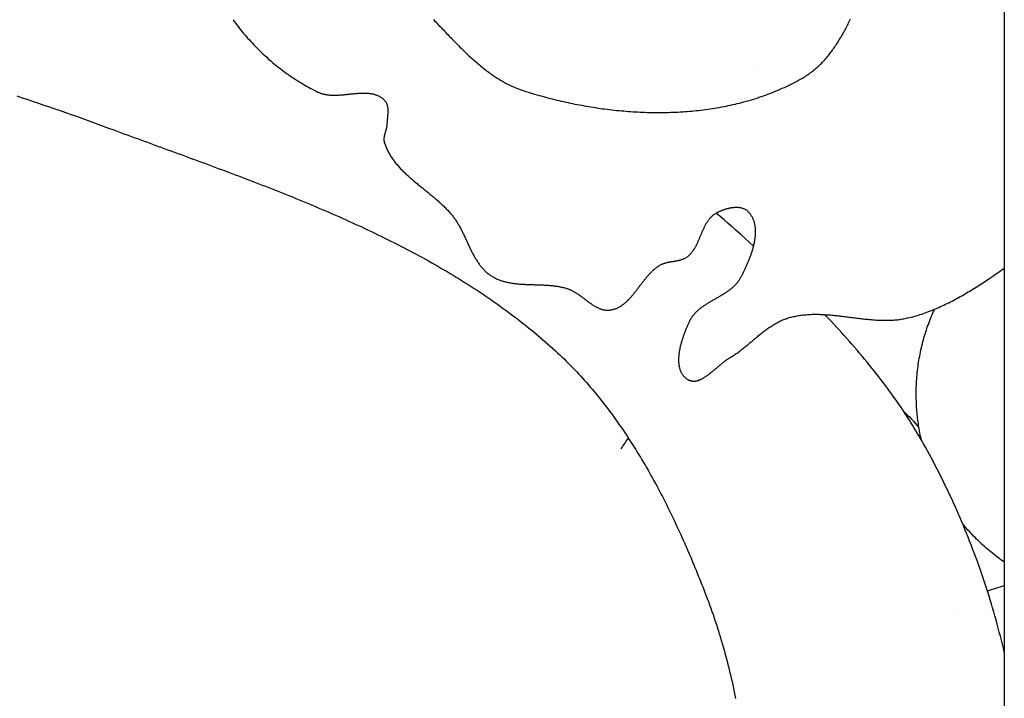
# Model space of a CAD drawing. Units: millimetres. Extents: x 69 to 1122, y -76 to 83.
# Drawn here: x 1044 to 1078, y -18 to 5 of the extents above; entities that cross this region are included whole.
import ezdxf

# ---------------------------------------------------------------- set-up
doc = ezdxf.new("R2010")
doc.units = ezdxf.units.MM
doc.layers.add('Vector Layer 3', color=7, linetype='Continuous', lineweight=30)
doc.layers.add('Vector Layer 4', color=7, linetype='Continuous', lineweight=30)

msp = doc.modelspace()

# ---------------------------------------------------------------- linework, layer by layer
at = {"layer": 'Vector Layer 3', "color": 18, "lineweight": 30, "true_color": 0x000000, "extrusion": (0, 0, -1)}
msp.add_lwpolyline([(-112.223, -76.164), (-112.223, 82.607), (-112.223, 82.607), (-1077.82, 82.607), (-1077.82, 82.607), (-1077.82, -76.164), (-1077.82, -76.164), (-112.223, -76.164)], dxfattribs=at)
at = {"layer": 'Vector Layer 4', "color": 18, "lineweight": 30, "true_color": 0x000000}
for p, q in [((1069.293, 3.844), (1069.291, 3.845)), ((1076.025, -14.854), (1076.025, -14.854))]:
    msp.add_line(p, q, dxfattribs=at)
for points in [[(1058.133, 5.435), (1058.172, 5.396), (1058.21, 5.356), (1058.248, 5.317), (1058.286, 5.277), (1058.323, 5.238), (1058.361, 5.198), (1058.399, 5.158), (1058.437, 5.119), (1058.475, 5.079), (1058.513, 5.039), (1058.551, 5), (1058.588, 4.96), (1058.626, 4.92), (1058.664, 4.881), (1058.702, 4.841), (1058.74, 4.802), (1058.778, 4.763), (1058.816, 4.724), (1058.854, 4.684), (1058.892, 4.645), (1058.931, 4.607), (1058.969, 4.568), (1059.007, 4.529), (1059.046, 4.491), (1059.084, 4.453), (1059.123, 4.414), (1059.161, 4.377), (1059.2, 4.339), (1059.239, 4.301), (1059.278, 4.264), (1059.317, 4.227), (1059.356, 4.19), (1059.396, 4.154), (1059.435, 4.117), (1059.475, 4.081), (1059.515, 4.046), (1059.555, 4.01), (1059.595, 3.975), (1059.635, 3.94), (1059.676, 3.906), (1059.717, 3.872), (1059.757, 3.838), (1059.799, 3.804), (1059.84, 3.771), (1059.881, 3.738), (1059.923, 3.706), (1059.965, 3.674), (1060.007, 3.643), (1060.049, 3.611), (1060.092, 3.581), (1060.135, 3.55), (1060.178, 3.521), (1060.221, 3.491), (1060.265, 3.462), (1060.308, 3.434), (1060.352, 3.406), (1060.397, 3.379), (1060.442, 3.352), (1060.486, 3.325), (1060.532, 3.3), (1060.577, 3.274), (1060.623, 3.25), (1060.669, 3.225), (1060.716, 3.202), (1060.762, 3.179), (1060.81, 3.156), (1060.857, 3.135), (1060.905, 3.113), (1060.953, 3.093), (1061.001, 3.073), (1061.05, 3.054), (1061.099, 3.035), (1061.149, 3.017), (1061.199, 3), (1061.249, 2.983), (1061.249, 2.983), (1061.323, 2.959), (1061.397, 2.936), (1061.472, 2.913), (1061.547, 2.891), (1061.622, 2.868), (1061.697, 2.846), (1061.773, 2.825), (1061.848, 2.803), (1061.924, 2.782), (1062.001, 2.762), (1062.077, 2.742), (1062.154, 2.722), (1062.231, 2.702), (1062.308, 2.683), (1062.385, 2.664), (1062.463, 2.645), (1062.54, 2.627), (1062.618, 2.61), (1062.696, 2.592), (1062.775, 2.575), (1062.853, 2.558), (1062.932, 2.542), (1063.011, 2.526), (1063.09, 2.511), (1063.169, 2.496), (1063.248, 2.481), (1063.327, 2.466), (1063.407, 2.452), (1063.487, 2.439), (1063.566, 2.426), (1063.646, 2.413), (1063.726, 2.401), (1063.806, 2.389), (1063.887, 2.377), (1063.967, 2.366), (1064.047, 2.355), (1064.128, 2.345), (1064.209, 2.335), (1064.289, 2.326), (1064.37, 2.317), (1064.451, 2.308), (1064.532, 2.3), (1064.613, 2.293), (1064.694, 2.286), (1064.775, 2.279), (1064.856, 2.272), (1064.937, 2.267), (1065.018, 2.261), (1065.099, 2.256), (1065.18, 2.252), (1065.261, 2.248), (1065.342, 2.244), (1065.424, 2.241), (1065.505, 2.239), (1065.586, 2.237), (1065.667, 2.235), (1065.748, 2.234), (1065.829, 2.233), (1065.91, 2.233), (1065.992, 2.233), (1066.073, 2.234), (1066.153, 2.235), (1066.234, 2.237), (1066.315, 2.24), (1066.396, 2.242), (1066.477, 2.246), (1066.557, 2.25), (1066.638, 2.254), (1066.718, 2.259), (1066.799, 2.264), (1066.879, 2.27), (1066.959, 2.277), (1067.039, 2.284), (1067.119, 2.291), (1067.199, 2.299), (1067.279, 2.308), (1067.358, 2.317), (1067.438, 2.327), (1067.517, 2.337), (1067.596, 2.348), (1067.675, 2.36), (1067.754, 2.371), (1067.833, 2.384), (1067.911, 2.397), (1067.99, 2.411), (1068.068, 2.425), (1068.146, 2.44), (1068.224, 2.455), (1068.301, 2.471), (1068.379, 2.488), (1068.456, 2.505), (1068.533, 2.522), (1068.61, 2.541), (1068.686, 2.56), (1068.763, 2.579), (1068.839, 2.599), (1068.915, 2.62), (1068.99, 2.641), (1069.066, 2.663), (1069.141, 2.686), (1069.216, 2.709), (1069.291, 2.733), (1069.365, 2.757), (1069.439, 2.782), (1069.513, 2.808), (1069.586, 2.834), (1069.66, 2.861), (1069.732, 2.889), (1069.805, 2.917), (1069.877, 2.946), (1069.949, 2.975), (1070.021, 3.006), (1070.092, 3.036), (1070.163, 3.068), (1070.234, 3.1), (1070.305, 3.133), (1070.375, 3.166), (1070.444, 3.201), (1070.514, 3.235), (1070.583, 3.271), (1070.651, 3.307), (1070.719, 3.344), (1070.787, 3.381), (1070.855, 3.42), (1070.855, 3.42), (1070.895, 3.444), (1070.936, 3.468), (1070.975, 3.493), (1071.015, 3.518), (1071.053, 3.544), (1071.091, 3.571), (1071.129, 3.598), (1071.166, 3.626), (1071.203, 3.654), (1071.239, 3.682), (1071.274, 3.711), (1071.309, 3.741), (1071.344, 3.771), (1071.378, 3.802), (1071.412, 3.833), (1071.445, 3.864), (1071.478, 3.896), (1071.51, 3.928), (1071.542, 3.961), (1071.574, 3.994), (1071.605, 4.028), (1071.636, 4.062), (1071.666, 4.096), (1071.696, 4.131), (1071.726, 4.167), (1071.755, 4.202), (1071.784, 4.238), (1071.812, 4.275), (1071.84, 4.311), (1071.868, 4.348), (1071.896, 4.386), (1071.923, 4.424), (1071.95, 4.462), (1071.976, 4.5), (1072.002, 4.539), (1072.028, 4.578), (1072.054, 4.617), (1072.079, 4.657), (1072.104, 4.697), (1072.129, 4.737), (1072.153, 4.778), (1072.178, 4.818), (1072.202, 4.859), (1072.225, 4.901), (1072.249, 4.942), (1072.272, 4.984), (1072.295, 5.026), (1072.318, 5.068), (1072.341, 5.11), (1072.363, 5.153), (1072.386, 5.196), (1072.408, 5.239), (1072.43, 5.282), (1072.452, 5.325), (1072.473, 5.369), (1072.495, 5.413), (1072.516, 5.457)], [(1051.221, 5.433), (1051.265, 5.372), (1051.309, 5.312), (1051.354, 5.252), (1051.4, 5.193), (1051.446, 5.134), (1051.493, 5.075), (1051.54, 5.017), (1051.588, 4.959), (1051.637, 4.902), (1051.686, 4.845), (1051.735, 4.789), (1051.785, 4.733), (1051.836, 4.677), (1051.887, 4.622), (1051.939, 4.567), (1051.991, 4.513), (1052.044, 4.46), (1052.097, 4.406), (1052.151, 4.354), (1052.205, 4.301), (1052.26, 4.25), (1052.315, 4.199), (1052.37, 4.148), (1052.426, 4.098), (1052.483, 4.048), (1052.54, 3.999), (1052.597, 3.951), (1052.655, 3.903), (1052.713, 3.855), (1052.771, 3.809), (1052.83, 3.762), (1052.89, 3.717), (1052.95, 3.672), (1053.01, 3.627), (1053.07, 3.583), (1053.131, 3.54), (1053.192, 3.498), (1053.254, 3.456), (1053.316, 3.414), (1053.378, 3.374), (1053.441, 3.334), (1053.504, 3.294), (1053.567, 3.256), (1053.63, 3.218), (1053.694, 3.18), (1053.758, 3.144), (1053.823, 3.108), (1053.887, 3.072), (1053.952, 3.038), (1054.018, 3.004), (1054.083, 2.971), (1054.149, 2.939), (1054.149, 2.939), (1054.17, 2.929), (1054.192, 2.919), (1054.213, 2.91), (1054.235, 2.902), (1054.257, 2.894), (1054.28, 2.887), (1054.302, 2.88), (1054.325, 2.874), (1054.348, 2.868), (1054.371, 2.863), (1054.394, 2.858), (1054.418, 2.854), (1054.441, 2.85), (1054.465, 2.846), (1054.489, 2.843), (1054.513, 2.84), (1054.537, 2.838), (1054.562, 2.836), (1054.586, 2.834), (1054.61, 2.833), (1054.635, 2.832), (1054.66, 2.831), (1054.685, 2.831), (1054.71, 2.831), (1054.735, 2.831), (1054.76, 2.831), (1054.785, 2.832), (1054.811, 2.833), (1054.836, 2.834), (1054.862, 2.835), (1054.887, 2.836), (1054.913, 2.838), (1054.938, 2.84), (1054.964, 2.842), (1054.99, 2.844), (1055.015, 2.846), (1055.041, 2.848), (1055.067, 2.851), (1055.093, 2.853), (1055.119, 2.856), (1055.144, 2.859), (1055.17, 2.861), (1055.196, 2.864), (1055.222, 2.867), (1055.248, 2.869), (1055.273, 2.872), (1055.299, 2.875), (1055.325, 2.877), (1055.35, 2.88), (1055.376, 2.882), (1055.401, 2.885), (1055.427, 2.887), (1055.452, 2.889), (1055.478, 2.891), (1055.503, 2.893), (1055.528, 2.895), (1055.553, 2.897), (1055.578, 2.898), (1055.603, 2.9), (1055.628, 2.901), (1055.653, 2.902), (1055.677, 2.902), (1055.702, 2.903), (1055.726, 2.903), (1055.75, 2.903), (1055.775, 2.903), (1055.798, 2.902), (1055.822, 2.901), (1055.846, 2.9), (1055.869, 2.898), (1055.893, 2.896), (1055.916, 2.894), (1055.939, 2.891), (1055.962, 2.888), (1055.984, 2.885), (1056.007, 2.881), (1056.029, 2.876), (1056.051, 2.872), (1056.073, 2.867), (1056.094, 2.861), (1056.115, 2.855), (1056.137, 2.848), (1056.157, 2.841), (1056.178, 2.833), (1056.199, 2.825), (1056.219, 2.816), (1056.239, 2.807), (1056.258, 2.797), (1056.278, 2.787), (1056.297, 2.776), (1056.316, 2.764), (1056.334, 2.751), (1056.352, 2.739), (1056.37, 2.725), (1056.388, 2.711), (1056.405, 2.696), (1056.422, 2.68), (1056.439, 2.664), (1056.439, 2.664), (1056.45, 2.652), (1056.461, 2.639), (1056.471, 2.627), (1056.48, 2.614), (1056.489, 2.6), (1056.497, 2.587), (1056.505, 2.573), (1056.512, 2.558), (1056.518, 2.544), (1056.524, 2.529), (1056.529, 2.514), (1056.534, 2.499), (1056.538, 2.483), (1056.542, 2.467), (1056.546, 2.451), (1056.549, 2.435), (1056.551, 2.419), (1056.553, 2.402), (1056.555, 2.385), (1056.557, 2.368), (1056.558, 2.351), (1056.559, 2.334), (1056.559, 2.317), (1056.56, 2.299), (1056.56, 2.281), (1056.559, 2.264), (1056.559, 2.246), (1056.558, 2.228), (1056.557, 2.21), (1056.556, 2.192), (1056.555, 2.174), (1056.554, 2.156), (1056.553, 2.138), (1056.551, 2.12), (1056.55, 2.102), (1056.548, 2.084), (1056.546, 2.066), (1056.545, 2.048), (1056.543, 2.03), (1056.542, 2.012), (1056.54, 1.994), (1056.538, 1.977), (1056.537, 1.959), (1056.536, 1.942), (1056.534, 1.924), (1056.533, 1.907), (1056.532, 1.89), (1056.532, 1.873), (1056.531, 1.856), (1056.531, 1.839), (1056.531, 1.839), (1056.53, 1.823), (1056.529, 1.808), (1056.528, 1.792), (1056.526, 1.776), (1056.524, 1.76), (1056.521, 1.744), (1056.518, 1.728), (1056.514, 1.713), (1056.511, 1.697), (1056.507, 1.681), (1056.503, 1.665), (1056.499, 1.649), (1056.494, 1.633), (1056.49, 1.618), (1056.485, 1.602), (1056.48, 1.586), (1056.476, 1.57), (1056.471, 1.554), (1056.466, 1.539), (1056.462, 1.523), (1056.457, 1.507), (1056.453, 1.491), (1056.449, 1.476), (1056.445, 1.46), (1056.441, 1.444), (1056.438, 1.429), (1056.434, 1.413), (1056.432, 1.397), (1056.429, 1.382), (1056.427, 1.366), (1056.425, 1.351), (1056.424, 1.335), (1056.423, 1.32), (1056.423, 1.305), (1056.424, 1.289), (1056.425, 1.274), (1056.426, 1.259), (1056.428, 1.243), (1056.431, 1.228), (1056.435, 1.213), (1056.439, 1.198), (1056.439, 1.198), (1056.451, 1.162), (1056.463, 1.127), (1056.476, 1.092), (1056.489, 1.057), (1056.504, 1.023), (1056.518, 0.989), (1056.534, 0.956), (1056.55, 0.923), (1056.566, 0.89), (1056.583, 0.858), (1056.601, 0.826), (1056.619, 0.794), (1056.638, 0.763), (1056.657, 0.731), (1056.677, 0.701), (1056.697, 0.67), (1056.718, 0.64), (1056.739, 0.61), (1056.761, 0.58), (1056.783, 0.551), (1056.806, 0.522), (1056.829, 0.493), (1056.852, 0.464), (1056.876, 0.436), (1056.9, 0.408), (1056.925, 0.38), (1056.95, 0.352), (1056.975, 0.325), (1057.001, 0.297), (1057.027, 0.27), (1057.053, 0.243), (1057.08, 0.216), (1057.107, 0.19), (1057.134, 0.163), (1057.161, 0.137), (1057.189, 0.111), (1057.217, 0.085), (1057.245, 0.059), (1057.274, 0.034), (1057.302, 0.008), (1057.331, -0.017), (1057.36, -0.043), (1057.39, -0.068), (1057.419, -0.093), (1057.449, -0.118), (1057.478, -0.143), (1057.508, -0.168), (1057.538, -0.193), (1057.568, -0.218), (1057.598, -0.243), (1057.629, -0.268), (1057.659, -0.292), (1057.69, -0.317), (1057.72, -0.342), (1057.75, -0.366), (1057.781, -0.391), (1057.812, -0.416), (1057.842, -0.44), (1057.873, -0.465), (1057.903, -0.49), (1057.934, -0.514), (1057.964, -0.539), (1057.994, -0.564), (1058.025, -0.589), (1058.055, -0.614), (1058.085, -0.639), (1058.115, -0.664), (1058.145, -0.689), (1058.175, -0.714), (1058.204, -0.74), (1058.234, -0.765), (1058.263, -0.791), (1058.292, -0.816), (1058.321, -0.842), (1058.35, -0.868), (1058.379, -0.894), (1058.407, -0.921), (1058.435, -0.947), (1058.463, -0.974), (1058.491, -1), (1058.518, -1.027), (1058.545, -1.054), (1058.572, -1.082), (1058.598, -1.109), (1058.625, -1.137), (1058.65, -1.165), (1058.676, -1.193), (1058.701, -1.221), (1058.726, -1.25), (1058.75, -1.279), (1058.774, -1.308), (1058.798, -1.338), (1058.821, -1.367), (1058.821, -1.367), (1058.84, -1.393), (1058.859, -1.418), (1058.878, -1.444), (1058.896, -1.471), (1058.914, -1.497), (1058.931, -1.524), (1058.949, -1.551), (1058.966, -1.579), (1058.982, -1.606), (1058.999, -1.634), (1059.015, -1.662), (1059.031, -1.69), (1059.047, -1.719), (1059.062, -1.748), (1059.078, -1.776), (1059.093, -1.805), (1059.108, -1.835), (1059.123, -1.864), (1059.137, -1.893), (1059.152, -1.923), (1059.166, -1.952), (1059.18, -1.982), (1059.194, -2.012), (1059.209, -2.042), (1059.223, -2.072), (1059.236, -2.102), (1059.25, -2.132), (1059.264, -2.162), (1059.278, -2.192), (1059.292, -2.222), (1059.306, -2.252), (1059.319, -2.282), (1059.333, -2.312), (1059.347, -2.342), (1059.361, -2.371), (1059.375, -2.401), (1059.389, -2.431), (1059.403, -2.461), (1059.418, -2.49), (1059.432, -2.519), (1059.446, -2.549), (1059.461, -2.578), (1059.476, -2.607), (1059.491, -2.635), (1059.506, -2.664), (1059.521, -2.692), (1059.537, -2.721), (1059.552, -2.749), (1059.568, -2.776), (1059.585, -2.804), (1059.601, -2.831), (1059.618, -2.858), (1059.635, -2.885), (1059.652, -2.912), (1059.67, -2.938), (1059.687, -2.964), (1059.706, -2.989), (1059.724, -3.015), (1059.743, -3.039), (1059.762, -3.064), (1059.782, -3.088), (1059.802, -3.112), (1059.822, -3.136), (1059.843, -3.159), (1059.865, -3.181), (1059.886, -3.203), (1059.908, -3.225), (1059.931, -3.247), (1059.954, -3.267), (1059.978, -3.288), (1060.002, -3.308), (1060.027, -3.327), (1060.052, -3.346), (1060.077, -3.365), (1060.104, -3.383), (1060.104, -3.383), (1060.131, -3.401), (1060.16, -3.418), (1060.188, -3.435), (1060.217, -3.451), (1060.245, -3.466), (1060.275, -3.48), (1060.304, -3.494), (1060.334, -3.508), (1060.364, -3.52), (1060.394, -3.532), (1060.424, -3.544), (1060.455, -3.555), (1060.485, -3.565), (1060.516, -3.575), (1060.547, -3.584), (1060.579, -3.593), (1060.61, -3.601), (1060.642, -3.609), (1060.674, -3.616), (1060.706, -3.623), (1060.738, -3.63), (1060.771, -3.636), (1060.803, -3.641), (1060.836, -3.647), (1060.869, -3.652), (1060.902, -3.656), (1060.935, -3.66), (1060.968, -3.664), (1061.002, -3.668), (1061.035, -3.671), (1061.069, -3.674), (1061.102, -3.677), (1061.136, -3.68), (1061.17, -3.682), (1061.204, -3.684), (1061.238, -3.686), (1061.272, -3.688), (1061.306, -3.69), (1061.341, -3.691), (1061.375, -3.693), (1061.409, -3.694), (1061.444, -3.695), (1061.478, -3.696), (1061.513, -3.697), (1061.547, -3.698), (1061.582, -3.699), (1061.616, -3.7), (1061.651, -3.701), (1061.686, -3.702), (1061.72, -3.703), (1061.755, -3.704), (1061.789, -3.705), (1061.824, -3.707), (1061.858, -3.708), (1061.893, -3.709), (1061.927, -3.711), (1061.962, -3.713), (1061.996, -3.715), (1062.03, -3.717), (1062.064, -3.719), (1062.099, -3.721), (1062.133, -3.724), (1062.167, -3.727), (1062.201, -3.73), (1062.235, -3.734), (1062.268, -3.738), (1062.302, -3.742), (1062.336, -3.746), (1062.369, -3.751), (1062.403, -3.756), (1062.436, -3.762), (1062.469, -3.768), (1062.502, -3.774), (1062.535, -3.781), (1062.567, -3.788), (1062.6, -3.795), (1062.632, -3.803), (1062.665, -3.812), (1062.697, -3.821), (1062.729, -3.831), (1062.76, -3.841), (1062.76, -3.841), (1062.781, -3.848), (1062.802, -3.855), (1062.823, -3.864), (1062.843, -3.872), (1062.864, -3.881), (1062.884, -3.891), (1062.905, -3.9), (1062.925, -3.911), (1062.945, -3.921), (1062.965, -3.932), (1062.985, -3.944), (1063.005, -3.955), (1063.025, -3.967), (1063.044, -3.979), (1063.064, -3.992), (1063.083, -4.004), (1063.103, -4.017), (1063.122, -4.031), (1063.142, -4.044), (1063.161, -4.057), (1063.18, -4.071), (1063.2, -4.085), (1063.219, -4.099), (1063.238, -4.113), (1063.257, -4.127), (1063.276, -4.141), (1063.295, -4.156), (1063.314, -4.17), (1063.333, -4.184), (1063.352, -4.199), (1063.371, -4.213), (1063.39, -4.228), (1063.409, -4.242), (1063.428, -4.256), (1063.447, -4.27), (1063.466, -4.284), (1063.485, -4.298), (1063.504, -4.312), (1063.523, -4.326), (1063.542, -4.339), (1063.561, -4.352), (1063.58, -4.365), (1063.599, -4.378), (1063.618, -4.391), (1063.637, -4.403), (1063.656, -4.415), (1063.676, -4.427), (1063.695, -4.439), (1063.714, -4.45), (1063.734, -4.461), (1063.753, -4.471), (1063.773, -4.481), (1063.792, -4.491), (1063.812, -4.5), (1063.832, -4.509), (1063.851, -4.518), (1063.871, -4.526), (1063.891, -4.533), (1063.911, -4.54), (1063.932, -4.547), (1063.952, -4.553), (1063.972, -4.558), (1063.993, -4.563), (1064.013, -4.567), (1064.034, -4.571), (1064.055, -4.574), (1064.076, -4.576), (1064.097, -4.578), (1064.118, -4.579), (1064.139, -4.579), (1064.161, -4.579), (1064.182, -4.578), (1064.204, -4.576), (1064.226, -4.574), (1064.226, -4.574), (1064.251, -4.57), (1064.276, -4.565), (1064.301, -4.56), (1064.325, -4.554), (1064.349, -4.548), (1064.373, -4.541), (1064.396, -4.533), (1064.419, -4.525), (1064.442, -4.516), (1064.464, -4.507), (1064.486, -4.496), (1064.508, -4.486), (1064.53, -4.475), (1064.551, -4.463), (1064.572, -4.451), (1064.593, -4.438), (1064.614, -4.425), (1064.634, -4.411), (1064.654, -4.397), (1064.674, -4.382), (1064.694, -4.367), (1064.713, -4.352), (1064.733, -4.336), (1064.752, -4.32), (1064.771, -4.303), (1064.79, -4.286), (1064.808, -4.269), (1064.827, -4.251), (1064.845, -4.233), (1064.863, -4.215), (1064.881, -4.196), (1064.899, -4.177), (1064.917, -4.158), (1064.935, -4.138), (1064.952, -4.118), (1064.97, -4.098), (1064.987, -4.078), (1065.004, -4.058), (1065.021, -4.037), (1065.038, -4.016), (1065.055, -3.995), (1065.072, -3.974), (1065.089, -3.953), (1065.106, -3.931), (1065.123, -3.91), (1065.139, -3.888), (1065.156, -3.866), (1065.173, -3.844), (1065.189, -3.822), (1065.206, -3.8), (1065.223, -3.778), (1065.239, -3.756), (1065.256, -3.734), (1065.273, -3.712), (1065.289, -3.69), (1065.306, -3.668), (1065.323, -3.646), (1065.34, -3.624), (1065.357, -3.602), (1065.374, -3.581), (1065.391, -3.559), (1065.408, -3.537), (1065.425, -3.516), (1065.442, -3.494), (1065.459, -3.473), (1065.477, -3.452), (1065.494, -3.431), (1065.512, -3.411), (1065.53, -3.39), (1065.548, -3.37), (1065.566, -3.35), (1065.584, -3.33), (1065.603, -3.31), (1065.621, -3.291), (1065.64, -3.272), (1065.659, -3.253), (1065.678, -3.235), (1065.697, -3.217), (1065.716, -3.199), (1065.736, -3.182), (1065.756, -3.164), (1065.776, -3.148), (1065.796, -3.131), (1065.816, -3.116), (1065.837, -3.1), (1065.858, -3.085), (1065.879, -3.07), (1065.901, -3.056), (1065.922, -3.042), (1065.944, -3.029), (1065.967, -3.016), (1065.967, -3.016), (1065.985, -3.007), (1066.003, -2.997), (1066.021, -2.989), (1066.04, -2.981), (1066.059, -2.974), (1066.078, -2.967), (1066.097, -2.96), (1066.117, -2.954), (1066.136, -2.948), (1066.156, -2.943), (1066.176, -2.938), (1066.196, -2.933), (1066.216, -2.929), (1066.237, -2.924), (1066.257, -2.92), (1066.278, -2.917), (1066.298, -2.913), (1066.319, -2.909), (1066.34, -2.906), (1066.36, -2.903), (1066.381, -2.9), (1066.402, -2.896), (1066.423, -2.893), (1066.443, -2.89), (1066.464, -2.887), (1066.485, -2.883), (1066.505, -2.88), (1066.526, -2.876), (1066.546, -2.872), (1066.566, -2.868), (1066.586, -2.864), (1066.607, -2.859), (1066.626, -2.854), (1066.646, -2.849), (1066.666, -2.844), (1066.685, -2.838), (1066.704, -2.832), (1066.723, -2.825), (1066.742, -2.818), (1066.761, -2.81), (1066.779, -2.802), (1066.797, -2.794), (1066.815, -2.784), (1066.832, -2.775), (1066.849, -2.764), (1066.866, -2.753), (1066.883, -2.741), (1066.883, -2.741), (1066.901, -2.727), (1066.92, -2.712), (1066.937, -2.697), (1066.955, -2.681), (1066.971, -2.665), (1066.988, -2.649), (1067.004, -2.632), (1067.019, -2.614), (1067.034, -2.596), (1067.049, -2.578), (1067.064, -2.56), (1067.078, -2.541), (1067.091, -2.522), (1067.105, -2.502), (1067.118, -2.482), (1067.131, -2.462), (1067.143, -2.442), (1067.155, -2.421), (1067.167, -2.4), (1067.179, -2.379), (1067.191, -2.358), (1067.202, -2.336), (1067.213, -2.314), (1067.224, -2.292), (1067.235, -2.27), (1067.245, -2.248), (1067.256, -2.226), (1067.266, -2.203), (1067.276, -2.18), (1067.286, -2.158), (1067.296, -2.135), (1067.306, -2.112), (1067.316, -2.089), (1067.325, -2.066), (1067.335, -2.043), (1067.345, -2.02), (1067.354, -1.997), (1067.364, -1.974), (1067.374, -1.951), (1067.384, -1.928), (1067.393, -1.905), (1067.403, -1.882), (1067.413, -1.859), (1067.423, -1.836), (1067.433, -1.814), (1067.443, -1.791), (1067.453, -1.769), (1067.464, -1.747), (1067.474, -1.725), (1067.485, -1.703), (1067.496, -1.681), (1067.507, -1.66), (1067.518, -1.639), (1067.53, -1.618), (1067.542, -1.597), (1067.554, -1.576), (1067.566, -1.556), (1067.579, -1.536), (1067.591, -1.516), (1067.604, -1.497), (1067.618, -1.478), (1067.632, -1.46), (1067.646, -1.441), (1067.66, -1.423), (1067.675, -1.406), (1067.69, -1.389), (1067.706, -1.372), (1067.722, -1.356), (1067.738, -1.34), (1067.755, -1.324), (1067.772, -1.309), (1067.79, -1.295), (1067.808, -1.281), (1067.827, -1.268), (1067.846, -1.255), (1067.866, -1.242), (1067.886, -1.23), (1067.886, -1.23), (1067.902, -1.222), (1067.918, -1.213), (1067.935, -1.204), (1067.952, -1.195), (1067.969, -1.187), (1067.986, -1.179), (1068.004, -1.17), (1068.022, -1.162), (1068.04, -1.154), (1068.059, -1.147), (1068.077, -1.139), (1068.096, -1.132), (1068.115, -1.124), (1068.134, -1.117), (1068.154, -1.11), (1068.173, -1.104), (1068.193, -1.097), (1068.213, -1.091), (1068.233, -1.085), (1068.252, -1.08), (1068.273, -1.074), (1068.293, -1.069), (1068.313, -1.064), (1068.333, -1.06), (1068.353, -1.056), (1068.373, -1.052), (1068.394, -1.048), (1068.414, -1.045), (1068.434, -1.042), (1068.454, -1.039), (1068.474, -1.037), (1068.494, -1.035), (1068.514, -1.034), (1068.534, -1.032), (1068.554, -1.032), (1068.574, -1.031), (1068.593, -1.032), (1068.613, -1.032), (1068.632, -1.033), (1068.651, -1.034), (1068.67, -1.036), (1068.689, -1.039), (1068.707, -1.042), (1068.725, -1.045), (1068.744, -1.049), (1068.761, -1.053), (1068.779, -1.058), (1068.796, -1.063), (1068.813, -1.069), (1068.83, -1.075), (1068.846, -1.082), (1068.862, -1.09), (1068.878, -1.098), (1068.893, -1.106), (1068.908, -1.116), (1068.923, -1.125), (1068.937, -1.136), (1068.951, -1.147), (1068.964, -1.159), (1068.977, -1.171), (1068.99, -1.184), (1068.99, -1.184), (1069.007, -1.203), (1069.023, -1.222), (1069.039, -1.242), (1069.054, -1.262), (1069.068, -1.282), (1069.082, -1.303), (1069.095, -1.324), (1069.107, -1.345), (1069.119, -1.367), (1069.13, -1.389), (1069.14, -1.411), (1069.15, -1.434), (1069.159, -1.456), (1069.168, -1.479), (1069.176, -1.503), (1069.184, -1.526), (1069.19, -1.55), (1069.197, -1.574), (1069.203, -1.598), (1069.208, -1.623), (1069.212, -1.647), (1069.217, -1.672), (1069.22, -1.697), (1069.223, -1.723), (1069.226, -1.748), (1069.228, -1.774), (1069.23, -1.8), (1069.231, -1.826), (1069.232, -1.852), (1069.232, -1.878), (1069.232, -1.905), (1069.231, -1.931), (1069.23, -1.958), (1069.228, -1.985), (1069.226, -2.012), (1069.224, -2.039), (1069.221, -2.066), (1069.218, -2.094), (1069.214, -2.121), (1069.21, -2.148), (1069.206, -2.176), (1069.201, -2.204), (1069.196, -2.231), (1069.191, -2.259), (1069.185, -2.287), (1069.179, -2.315), (1069.173, -2.343), (1069.166, -2.371), (1069.159, -2.399), (1069.152, -2.427), (1069.144, -2.454), (1069.136, -2.482), (1069.128, -2.51), (1069.12, -2.538), (1069.111, -2.566), (1069.102, -2.594), (1069.093, -2.622), (1069.084, -2.65), (1069.074, -2.677), (1069.065, -2.705), (1069.055, -2.733), (1069.044, -2.76), (1069.034, -2.788), (1069.024, -2.815), (1069.013, -2.842), (1069.002, -2.87), (1068.991, -2.897), (1068.98, -2.924), (1068.969, -2.951), (1068.957, -2.977), (1068.946, -3.004), (1068.934, -3.03), (1068.922, -3.057), (1068.91, -3.083), (1068.898, -3.109), (1068.886, -3.135), (1068.874, -3.16), (1068.862, -3.186), (1068.85, -3.211), (1068.838, -3.236), (1068.825, -3.261), (1068.813, -3.286), (1068.801, -3.31), (1068.789, -3.334), (1068.776, -3.358), (1068.764, -3.382), (1068.752, -3.405), (1068.739, -3.429), (1068.727, -3.452), (1068.715, -3.474), (1068.715, -3.474), (1068.702, -3.498), (1068.688, -3.522), (1068.673, -3.544), (1068.658, -3.567), (1068.643, -3.589), (1068.627, -3.611), (1068.61, -3.632), (1068.593, -3.653), (1068.575, -3.673), (1068.557, -3.693), (1068.539, -3.713), (1068.52, -3.733), (1068.501, -3.752), (1068.481, -3.77), (1068.461, -3.789), (1068.44, -3.807), (1068.419, -3.825), (1068.398, -3.842), (1068.377, -3.86), (1068.355, -3.877), (1068.332, -3.893), (1068.31, -3.91), (1068.287, -3.926), (1068.264, -3.942), (1068.241, -3.958), (1068.218, -3.974), (1068.194, -3.989), (1068.17, -4.005), (1068.146, -4.02), (1068.122, -4.035), (1068.097, -4.05), (1068.073, -4.065), (1068.048, -4.08), (1068.023, -4.094), (1067.998, -4.109), (1067.973, -4.123), (1067.948, -4.138), (1067.923, -4.152), (1067.898, -4.166), (1067.873, -4.181), (1067.848, -4.195), (1067.823, -4.209), (1067.798, -4.224), (1067.772, -4.238), (1067.747, -4.252), (1067.722, -4.267), (1067.697, -4.281), (1067.673, -4.296), (1067.648, -4.311), (1067.623, -4.325), (1067.599, -4.34), (1067.574, -4.355), (1067.55, -4.37), (1067.526, -4.385), (1067.502, -4.401), (1067.479, -4.416), (1067.456, -4.432), (1067.432, -4.448), (1067.41, -4.464), (1067.387, -4.48), (1067.365, -4.497), (1067.343, -4.514), (1067.321, -4.531), (1067.299, -4.548), (1067.278, -4.565), (1067.258, -4.583), (1067.237, -4.601), (1067.217, -4.62), (1067.198, -4.638), (1067.179, -4.657), (1067.16, -4.677), (1067.142, -4.697), (1067.124, -4.717), (1067.107, -4.737), (1067.09, -4.758), (1067.074, -4.779), (1067.058, -4.801), (1067.042, -4.823), (1067.028, -4.845), (1067.013, -4.868), (1067, -4.892), (1066.987, -4.916), (1066.974, -4.94), (1066.974, -4.94), (1066.965, -4.96), (1066.955, -4.979), (1066.945, -5), (1066.936, -5.02), (1066.926, -5.041), (1066.916, -5.062), (1066.907, -5.083), (1066.897, -5.105), (1066.887, -5.126), (1066.877, -5.148), (1066.868, -5.171), (1066.858, -5.193), (1066.849, -5.216), (1066.839, -5.239), (1066.83, -5.262), (1066.82, -5.285), (1066.811, -5.308), (1066.802, -5.332), (1066.793, -5.355), (1066.784, -5.379), (1066.775, -5.403), (1066.766, -5.427), (1066.757, -5.452), (1066.749, -5.476), (1066.74, -5.501), (1066.732, -5.525), (1066.724, -5.55), (1066.716, -5.574), (1066.708, -5.599), (1066.701, -5.624), (1066.693, -5.649), (1066.686, -5.674), (1066.679, -5.699), (1066.672, -5.724), (1066.665, -5.749), (1066.659, -5.774), (1066.652, -5.799), (1066.646, -5.824), (1066.641, -5.85), (1066.635, -5.875), (1066.63, -5.9), (1066.625, -5.925), (1066.62, -5.95), (1066.615, -5.974), (1066.611, -5.999), (1066.607, -6.024), (1066.604, -6.049), (1066.6, -6.073), (1066.597, -6.098), (1066.595, -6.122), (1066.592, -6.147), (1066.59, -6.171), (1066.589, -6.195), (1066.587, -6.219), (1066.586, -6.242), (1066.586, -6.266), (1066.585, -6.29), (1066.585, -6.313), (1066.586, -6.336), (1066.587, -6.359), (1066.588, -6.382), (1066.59, -6.404), (1066.592, -6.426), (1066.594, -6.448), (1066.597, -6.47), (1066.601, -6.492), (1066.604, -6.513), (1066.609, -6.534), (1066.613, -6.555), (1066.619, -6.576), (1066.624, -6.596), (1066.63, -6.616), (1066.637, -6.636), (1066.644, -6.655), (1066.652, -6.674), (1066.66, -6.693), (1066.669, -6.712), (1066.678, -6.73), (1066.687, -6.748), (1066.698, -6.765), (1066.708, -6.782), (1066.72, -6.799), (1066.732, -6.815), (1066.744, -6.831), (1066.757, -6.846), (1066.771, -6.862), (1066.785, -6.876), (1066.8, -6.891), (1066.815, -6.904), (1066.831, -6.918), (1066.848, -6.931), (1066.865, -6.943), (1066.883, -6.955), (1066.883, -6.955), (1066.898, -6.965), (1066.914, -6.974), (1066.929, -6.982), (1066.945, -6.989), (1066.961, -6.996), (1066.976, -7.002), (1066.992, -7.007), (1067.008, -7.011), (1067.024, -7.015), (1067.04, -7.018), (1067.056, -7.02), (1067.072, -7.022), (1067.088, -7.023), (1067.104, -7.024), (1067.12, -7.024), (1067.137, -7.023), (1067.153, -7.022), (1067.169, -7.02), (1067.185, -7.017), (1067.202, -7.014), (1067.218, -7.011), (1067.235, -7.006), (1067.251, -7.002), (1067.268, -6.997), (1067.284, -6.991), (1067.301, -6.985), (1067.317, -6.979), (1067.334, -6.972), (1067.351, -6.964), (1067.367, -6.957), (1067.384, -6.948), (1067.401, -6.94), (1067.417, -6.931), (1067.434, -6.921), (1067.451, -6.912), (1067.468, -6.902), (1067.484, -6.891), (1067.501, -6.881), (1067.518, -6.87), (1067.535, -6.858), (1067.552, -6.847), (1067.569, -6.835), (1067.585, -6.823), (1067.602, -6.811), (1067.619, -6.798), (1067.636, -6.785), (1067.653, -6.772), (1067.67, -6.759), (1067.687, -6.746), (1067.704, -6.732), (1067.72, -6.719), (1067.737, -6.705), (1067.754, -6.691), (1067.771, -6.677), (1067.788, -6.663), (1067.805, -6.649), (1067.822, -6.635), (1067.838, -6.621), (1067.855, -6.606), (1067.872, -6.592), (1067.889, -6.578), (1067.906, -6.563), (1067.922, -6.549), (1067.939, -6.535), (1067.956, -6.52), (1067.973, -6.506), (1067.989, -6.492), (1068.006, -6.478), (1068.023, -6.464), (1068.039, -6.45), (1068.056, -6.436), (1068.072, -6.423), (1068.089, -6.409), (1068.105, -6.396), (1068.122, -6.383), (1068.138, -6.37), (1068.155, -6.357), (1068.171, -6.344), (1068.187, -6.332), (1068.204, -6.319), (1068.22, -6.308), (1068.236, -6.296), (1068.252, -6.284), (1068.268, -6.273), (1068.285, -6.263), (1068.301, -6.252), (1068.317, -6.242), (1068.333, -6.232), (1068.348, -6.223), (1068.348, -6.223), (1068.381, -6.203), (1068.414, -6.183), (1068.446, -6.163), (1068.478, -6.142), (1068.51, -6.121), (1068.542, -6.099), (1068.573, -6.077), (1068.605, -6.055), (1068.636, -6.033), (1068.667, -6.01), (1068.698, -5.987), (1068.728, -5.963), (1068.759, -5.94), (1068.789, -5.916), (1068.82, -5.892), (1068.85, -5.868), (1068.88, -5.843), (1068.91, -5.819), (1068.94, -5.794), (1068.97, -5.77), (1069, -5.745), (1069.03, -5.72), (1069.06, -5.695), (1069.089, -5.67), (1069.119, -5.645), (1069.149, -5.62), (1069.179, -5.595), (1069.208, -5.57), (1069.238, -5.545), (1069.268, -5.52), (1069.298, -5.496), (1069.328, -5.471), (1069.358, -5.446), (1069.388, -5.422), (1069.418, -5.398), (1069.448, -5.374), (1069.478, -5.35), (1069.509, -5.326), (1069.539, -5.303), (1069.57, -5.28), (1069.6, -5.257), (1069.631, -5.234), (1069.662, -5.212), (1069.693, -5.19), (1069.725, -5.169), (1069.756, -5.148), (1069.788, -5.127), (1069.82, -5.106), (1069.852, -5.086), (1069.884, -5.067), (1069.917, -5.048), (1069.949, -5.029), (1069.982, -5.011), (1070.016, -4.993), (1070.049, -4.976), (1070.083, -4.959), (1070.117, -4.943), (1070.151, -4.928), (1070.186, -4.913), (1070.221, -4.899), (1070.256, -4.885), (1070.292, -4.872), (1070.328, -4.86), (1070.364, -4.848), (1070.364, -4.848), (1070.407, -4.836), (1070.45, -4.823), (1070.493, -4.812), (1070.536, -4.802), (1070.579, -4.792), (1070.623, -4.783), (1070.666, -4.774), (1070.71, -4.767), (1070.754, -4.76), (1070.797, -4.753), (1070.841, -4.747), (1070.885, -4.742), (1070.929, -4.738), (1070.973, -4.734), (1071.017, -4.73), (1071.062, -4.727), (1071.106, -4.725), (1071.15, -4.723), (1071.195, -4.722), (1071.24, -4.721), (1071.284, -4.72), (1071.329, -4.72), (1071.374, -4.721), (1071.418, -4.721), (1071.463, -4.723), (1071.508, -4.724), (1071.553, -4.726), (1071.598, -4.729), (1071.643, -4.731), (1071.689, -4.734), (1071.734, -4.738), (1071.779, -4.741), (1071.824, -4.745), (1071.869, -4.749), (1071.915, -4.753), (1071.96, -4.758), (1072.006, -4.763), (1072.051, -4.768), (1072.096, -4.773), (1072.142, -4.778), (1072.187, -4.783), (1072.233, -4.789), (1072.279, -4.794), (1072.324, -4.8), (1072.37, -4.806), (1072.415, -4.812), (1072.461, -4.817), (1072.506, -4.823), (1072.552, -4.829), (1072.598, -4.835), (1072.643, -4.841), (1072.689, -4.846), (1072.734, -4.852), (1072.78, -4.858), (1072.826, -4.863), (1072.871, -4.869), (1072.917, -4.874), (1072.962, -4.879), (1073.008, -4.884), (1073.053, -4.889), (1073.099, -4.893), (1073.144, -4.898), (1073.19, -4.902), (1073.235, -4.906), (1073.281, -4.909), (1073.326, -4.913), (1073.371, -4.916), (1073.417, -4.918), (1073.462, -4.921), (1073.507, -4.923), (1073.552, -4.925), (1073.597, -4.926), (1073.642, -4.927), (1073.687, -4.928), (1073.732, -4.928), (1073.777, -4.927), (1073.822, -4.927), (1073.867, -4.925), (1073.912, -4.923), (1073.956, -4.921), (1074.001, -4.918), (1074.045, -4.915), (1074.09, -4.911), (1074.134, -4.907), (1074.178, -4.902), (1074.223, -4.896), (1074.267, -4.89), (1074.311, -4.883), (1074.355, -4.875), (1074.399, -4.867), (1074.443, -4.858), (1074.486, -4.848), (1074.486, -4.848), (1074.548, -4.834), (1074.609, -4.819), (1074.67, -4.803), (1074.731, -4.786), (1074.791, -4.769), (1074.852, -4.75), (1074.912, -4.732), (1074.972, -4.712), (1075.032, -4.692), (1075.091, -4.671), (1075.151, -4.65), (1075.21, -4.628), (1075.269, -4.605), (1075.328, -4.582), (1075.387, -4.558), (1075.445, -4.534), (1075.503, -4.509), (1075.561, -4.484), (1075.619, -4.458), (1075.677, -4.431), (1075.734, -4.404), (1075.792, -4.377), (1075.849, -4.349), (1075.906, -4.321), (1075.963, -4.292), (1076.019, -4.263), (1076.076, -4.233), (1076.132, -4.203), (1076.188, -4.173), (1076.244, -4.142), (1076.3, -4.111), (1076.355, -4.08), (1076.411, -4.048), (1076.466, -4.016), (1076.521, -3.984), (1076.576, -3.952), (1076.63, -3.919), (1076.685, -3.886), (1076.739, -3.852), (1076.793, -3.819), (1076.847, -3.785), (1076.901, -3.751), (1076.955, -3.717), (1077.009, -3.683), (1077.062, -3.648), (1077.115, -3.614), (1077.168, -3.579), (1077.221, -3.544), (1077.274, -3.509), (1077.326, -3.474), (1077.326, -3.474), (1077.39, -3.431), (1077.453, -3.387), (1077.516, -3.343), (1077.579, -3.299), (1077.642, -3.255), (1077.705, -3.21), (1077.767, -3.165), (1077.767, -3.165), (1077.82, -3.126)], [(1069.166, -2.369), (1069.017, -2.234), (1068.867, -2.099), (1068.717, -1.964), (1068.567, -1.829), (1068.567, -1.829), (1068.432, -1.709), (1068.296, -1.589), (1068.159, -1.469), (1068.023, -1.349), (1067.886, -1.23)], [(1077.82, -16.368), (1077.787, -16.228), (1077.753, -16.089), (1077.718, -15.95), (1077.683, -15.811), (1077.647, -15.672), (1077.611, -15.533), (1077.573, -15.395), (1077.535, -15.256), (1077.497, -15.118), (1077.457, -14.98), (1077.417, -14.842), (1077.376, -14.705), (1077.334, -14.567), (1077.292, -14.43), (1077.249, -14.293), (1077.205, -14.156), (1077.16, -14.02), (1077.115, -13.884), (1077.069, -13.748), (1077.022, -13.612), (1076.975, -13.476), (1076.927, -13.341), (1076.878, -13.206), (1076.829, -13.071), (1076.779, -12.937), (1076.728, -12.803), (1076.676, -12.669), (1076.624, -12.535), (1076.571, -12.402), (1076.518, -12.269), (1076.463, -12.136), (1076.408, -12.004), (1076.353, -11.872), (1076.296, -11.74), (1076.239, -11.609), (1076.182, -11.477), (1076.123, -11.347), (1076.064, -11.216), (1076.005, -11.086), (1075.944, -10.957), (1075.883, -10.827), (1075.822, -10.698), (1075.759, -10.57), (1075.696, -10.442), (1075.633, -10.314), (1075.569, -10.186), (1075.504, -10.059), (1075.438, -9.933), (1075.372, -9.807), (1075.305, -9.681), (1075.237, -9.555), (1075.169, -9.43), (1075.1, -9.306), (1075.031, -9.182), (1074.961, -9.058), (1074.961, -9.058), (1074.91, -8.972), (1074.859, -8.885), (1074.808, -8.799), (1074.756, -8.713), (1074.704, -8.627), (1074.652, -8.541), (1074.599, -8.455), (1074.545, -8.37), (1074.492, -8.285), (1074.437, -8.201), (1074.383, -8.117), (1074.327, -8.033), (1074.271, -7.949), (1074.215, -7.866), (1074.158, -7.784), (1074.158, -7.784), (1074.086, -7.681), (1074.013, -7.578), (1073.94, -7.476), (1073.866, -7.374), (1073.792, -7.272), (1073.717, -7.171), (1073.641, -7.071), (1073.565, -6.971), (1073.489, -6.871), (1073.411, -6.772), (1073.334, -6.673), (1073.255, -6.575), (1073.255, -6.575), (1073.171, -6.471), (1073.086, -6.367), (1073.001, -6.264), (1072.915, -6.161), (1072.829, -6.059), (1072.742, -5.957), (1072.655, -5.856), (1072.567, -5.755), (1072.479, -5.655), (1072.39, -5.555), (1072.3, -5.455), (1072.211, -5.356), (1072.12, -5.257), (1072.03, -5.159), (1071.938, -5.061), (1071.847, -4.963), (1071.755, -4.866), (1071.755, -4.866), (1071.711, -4.821), (1071.668, -4.775), (1071.624, -4.73)]]:
    msp.add_lwpolyline(points, dxfattribs=at)
at = {"layer": 'Vector Layer 4', "color": 18, "lineweight": 30, "true_color": 0x000000, "extrusion": (0, 0, -1)}
for points in [[(-1043.765, 2.803), (-1043.953, 2.741), (-1044.14, 2.679), (-1044.327, 2.617), (-1044.515, 2.554), (-1044.701, 2.491), (-1044.888, 2.427), (-1045.075, 2.363), (-1045.261, 2.298), (-1045.448, 2.233), (-1045.634, 2.168), (-1045.82, 2.102), (-1046.005, 2.036), (-1046.191, 1.969), (-1046.376, 1.902), (-1046.561, 1.835), (-1046.746, 1.767), (-1046.931, 1.699), (-1047.116, 1.631), (-1047.116, 1.631), (-1047.231, 1.588), (-1047.346, 1.545), (-1047.461, 1.503), (-1047.576, 1.46), (-1047.691, 1.418), (-1047.806, 1.375), (-1047.922, 1.333), (-1048.038, 1.29), (-1048.153, 1.248), (-1048.269, 1.206), (-1048.385, 1.163), (-1048.501, 1.121), (-1048.617, 1.078), (-1048.733, 1.036), (-1048.849, 0.994), (-1048.965, 0.951), (-1049.081, 0.909), (-1049.198, 0.866), (-1049.314, 0.824), (-1049.43, 0.781), (-1049.547, 0.738), (-1049.663, 0.696), (-1049.78, 0.653), (-1049.896, 0.61), (-1050.013, 0.567), (-1050.129, 0.525), (-1050.246, 0.482), (-1050.362, 0.438), (-1050.479, 0.395), (-1050.596, 0.352), (-1050.712, 0.309), (-1050.829, 0.265), (-1050.945, 0.222), (-1051.062, 0.178), (-1051.178, 0.134), (-1051.295, 0.091), (-1051.411, 0.047), (-1051.528, 0.002), (-1051.644, -0.042), (-1051.76, -0.086), (-1051.877, -0.131), (-1051.993, -0.175), (-1052.109, -0.22), (-1052.225, -0.265), (-1052.341, -0.31), (-1052.457, -0.356), (-1052.573, -0.401), (-1052.689, -0.447), (-1052.805, -0.493), (-1052.92, -0.539), (-1053.036, -0.585), (-1053.151, -0.631), (-1053.267, -0.678), (-1053.382, -0.725), (-1053.497, -0.772), (-1053.612, -0.819), (-1053.727, -0.867), (-1053.842, -0.914), (-1053.957, -0.962), (-1054.071, -1.01), (-1054.186, -1.059), (-1054.3, -1.108), (-1054.414, -1.156), (-1054.528, -1.206), (-1054.642, -1.255), (-1054.755, -1.305), (-1054.869, -1.355), (-1054.982, -1.405), (-1055.095, -1.455), (-1055.208, -1.506), (-1055.321, -1.557), (-1055.434, -1.609), (-1055.546, -1.66), (-1055.659, -1.712), (-1055.771, -1.765), (-1055.883, -1.817), (-1055.994, -1.87), (-1056.106, -1.924), (-1056.217, -1.977), (-1056.328, -2.031), (-1056.439, -2.085), (-1056.549, -2.14), (-1056.66, -2.195), (-1056.77, -2.25), (-1056.88, -2.306), (-1056.989, -2.362), (-1057.099, -2.418), (-1057.208, -2.475), (-1057.317, -2.532), (-1057.425, -2.59), (-1057.534, -2.648), (-1057.642, -2.706), (-1057.75, -2.765), (-1057.857, -2.824), (-1057.965, -2.883), (-1058.072, -2.943), (-1058.178, -3.004), (-1058.285, -3.065), (-1058.391, -3.126), (-1058.496, -3.187), (-1058.602, -3.25), (-1058.707, -3.312), (-1058.812, -3.375), (-1058.916, -3.438), (-1059.021, -3.502), (-1059.125, -3.567), (-1059.228, -3.631), (-1059.331, -3.697), (-1059.434, -3.763), (-1059.537, -3.829), (-1059.639, -3.895), (-1059.741, -3.963), (-1059.842, -4.03), (-1059.943, -4.099), (-1060.044, -4.167), (-1060.144, -4.237), (-1060.244, -4.306), (-1060.344, -4.377), (-1060.443, -4.447), (-1060.542, -4.519), (-1060.64, -4.591), (-1060.738, -4.663), (-1060.836, -4.736), (-1060.933, -4.809), (-1061.03, -4.883), (-1061.126, -4.958), (-1061.222, -5.033), (-1061.318, -5.109), (-1061.413, -5.185), (-1061.508, -5.262), (-1061.602, -5.34), (-1061.696, -5.418), (-1061.789, -5.496), (-1061.882, -5.576), (-1061.974, -5.656), (-1062.066, -5.736), (-1062.158, -5.817), (-1062.249, -5.899), (-1062.339, -5.981), (-1062.339, -5.981), (-1062.414, -6.05), (-1062.489, -6.12), (-1062.563, -6.19), (-1062.636, -6.261), (-1062.709, -6.332), (-1062.781, -6.404), (-1062.853, -6.477), (-1062.924, -6.55), (-1062.995, -6.623), (-1063.065, -6.697), (-1063.135, -6.771), (-1063.204, -6.846), (-1063.272, -6.922), (-1063.34, -6.998), (-1063.408, -7.074), (-1063.475, -7.151), (-1063.542, -7.228), (-1063.608, -7.306), (-1063.674, -7.384), (-1063.739, -7.463), (-1063.804, -7.542), (-1063.868, -7.622), (-1063.931, -7.702), (-1063.995, -7.783), (-1064.057, -7.863), (-1064.12, -7.945), (-1064.182, -8.027), (-1064.243, -8.109), (-1064.304, -8.191), (-1064.364, -8.274), (-1064.424, -8.357), (-1064.484, -8.441), (-1064.543, -8.525), (-1064.602, -8.61), (-1064.66, -8.694), (-1064.718, -8.779), (-1064.775, -8.865), (-1064.832, -8.951), (-1064.888, -9.037), (-1064.944, -9.123), (-1065, -9.21), (-1065.055, -9.297), (-1065.11, -9.385), (-1065.164, -9.473), (-1065.218, -9.561), (-1065.272, -9.649), (-1065.325, -9.738), (-1065.378, -9.826), (-1065.43, -9.916), (-1065.482, -10.005), (-1065.533, -10.095), (-1065.585, -10.185), (-1065.635, -10.275), (-1065.686, -10.366), (-1065.736, -10.456), (-1065.785, -10.547), (-1065.834, -10.638), (-1065.883, -10.73), (-1065.932, -10.821), (-1065.98, -10.913), (-1066.028, -11.005), (-1066.075, -11.097), (-1066.122, -11.19), (-1066.169, -11.282), (-1066.215, -11.375), (-1066.261, -11.468), (-1066.307, -11.561), (-1066.352, -11.654), (-1066.397, -11.748), (-1066.441, -11.841), (-1066.486, -11.935), (-1066.53, -12.029), (-1066.573, -12.123), (-1066.617, -12.217), (-1066.66, -12.311), (-1066.702, -12.405), (-1066.745, -12.5), (-1066.787, -12.594), (-1066.828, -12.689), (-1066.87, -12.784), (-1066.911, -12.878), (-1066.952, -12.973), (-1066.992, -13.068), (-1067.032, -13.163), (-1067.072, -13.258), (-1067.112, -13.353), (-1067.151, -13.448), (-1067.19, -13.543), (-1067.229, -13.639), (-1067.267, -13.734), (-1067.306, -13.829), (-1067.343, -13.924), (-1067.381, -14.019), (-1067.419, -14.115), (-1067.456, -14.21), (-1067.493, -14.305), (-1067.529, -14.4), (-1067.529, -14.4), (-1067.572, -14.512), (-1067.613, -14.623), (-1067.654, -14.735), (-1067.695, -14.847), (-1067.735, -14.96), (-1067.774, -15.073), (-1067.813, -15.186), (-1067.851, -15.299), (-1067.889, -15.412), (-1067.925, -15.526), (-1067.962, -15.64), (-1067.997, -15.755), (-1068.032, -15.869), (-1068.067, -15.984), (-1068.1, -16.099), (-1068.134, -16.214), (-1068.166, -16.33), (-1068.198, -16.445), (-1068.229, -16.561), (-1068.26, -16.677), (-1068.289, -16.793), (-1068.319, -16.91), (-1068.347, -17.027), (-1068.375, -17.143), (-1068.402, -17.26), (-1068.429, -17.377), (-1068.455, -17.495), (-1068.48, -17.612), (-1068.505, -17.73), (-1068.529, -17.847), (-1068.552, -17.965)], [(-1074.961, -9.058), (-1074.947, -8.996), (-1074.933, -8.933), (-1074.92, -8.87), (-1074.908, -8.807), (-1074.896, -8.744), (-1074.885, -8.681), (-1074.874, -8.618), (-1074.864, -8.555), (-1074.855, -8.491), (-1074.845, -8.428), (-1074.837, -8.364), (-1074.837, -8.364), (-1074.829, -8.305), (-1074.822, -8.245), (-1074.816, -8.185), (-1074.81, -8.126), (-1074.805, -8.066), (-1074.801, -8.006), (-1074.797, -7.946), (-1074.793, -7.886), (-1074.79, -7.826), (-1074.788, -7.767), (-1074.786, -7.707), (-1074.784, -7.647), (-1074.782, -7.587), (-1074.781, -7.527), (-1074.78, -7.467), (-1074.78, -7.467), (-1074.781, -7.392), (-1074.782, -7.318), (-1074.784, -7.244), (-1074.787, -7.171), (-1074.79, -7.097), (-1074.794, -7.024), (-1074.799, -6.951), (-1074.805, -6.878), (-1074.811, -6.805), (-1074.818, -6.733), (-1074.826, -6.661), (-1074.835, -6.589), (-1074.844, -6.517), (-1074.854, -6.445), (-1074.865, -6.374), (-1074.876, -6.303), (-1074.888, -6.232), (-1074.901, -6.161), (-1074.915, -6.091), (-1074.929, -6.021), (-1074.944, -5.951), (-1074.96, -5.881), (-1074.976, -5.812), (-1074.993, -5.742), (-1075.011, -5.674), (-1075.029, -5.605), (-1075.048, -5.537), (-1075.068, -5.469), (-1075.088, -5.401), (-1075.109, -5.333), (-1075.131, -5.266), (-1075.153, -5.199), (-1075.176, -5.133), (-1075.2, -5.067), (-1075.224, -5.001), (-1075.249, -4.935), (-1075.275, -4.869), (-1075.301, -4.804), (-1075.328, -4.74), (-1075.356, -4.675), (-1075.384, -4.611), (-1075.412, -4.547)], [(-1077.82, -13.263), (-1077.759, -13.221), (-1077.7, -13.179), (-1077.64, -13.135), (-1077.581, -13.091), (-1077.523, -13.047), (-1077.465, -13.002), (-1077.407, -12.956), (-1077.351, -12.909), (-1077.294, -12.862), (-1077.238, -12.815), (-1077.182, -12.767), (-1077.127, -12.718), (-1077.073, -12.669), (-1077.019, -12.619), (-1076.965, -12.568), (-1076.965, -12.568), (-1076.914, -12.518), (-1076.863, -12.468), (-1076.812, -12.417), (-1076.762, -12.366), (-1076.712, -12.314), (-1076.663, -12.262), (-1076.615, -12.209), (-1076.567, -12.156), (-1076.519, -12.102), (-1076.472, -12.047), (-1076.426, -11.993), (-1076.38, -11.938)]]:
    msp.add_lwpolyline(points, dxfattribs=at)
at = {"layer": 'Vector Layer 4', "color": 18, "lineweight": 30, "true_color": 0x000000}
for points in [[(1074.353, -8.073), (1074.538, -8.245), (1074.712, -8.427), (1074.875, -8.62)], [(1064.61, -9.355), (1064.688, -9.23), (1064.77, -9.108), (1064.857, -8.99)], [(1077.238, -14.26), (1077.428, -14.189), (1077.622, -14.125), (1077.82, -14.071)]]:
    msp.add_open_spline(points, degree=3, dxfattribs=at)

doc.saveas('drawing.dxf')
